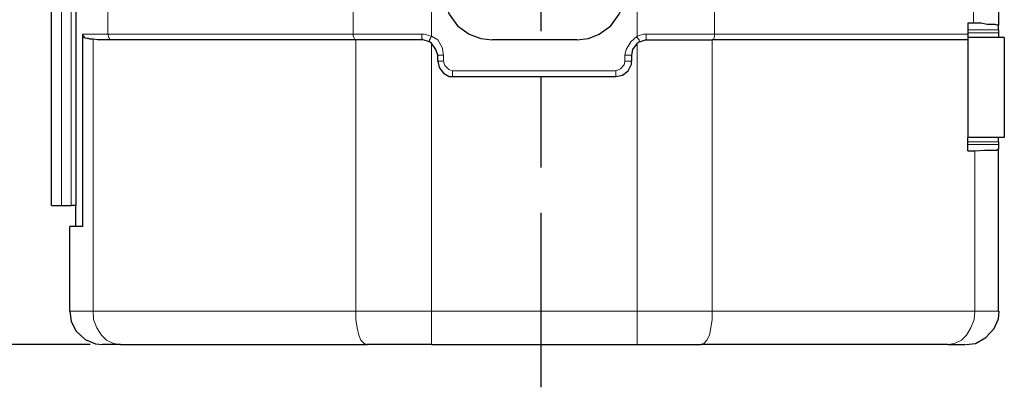
# Model space of a CAD drawing. Units: millimetres. Extents: x 142 to 336, y 112 to 389.
# Drawn here: x 276 to 309, y 218 to 230 of the extents above; entities that cross this region are included whole.
import ezdxf

# ---------------------------------------------------------------- set-up
doc = ezdxf.new("R2010")
doc.units = ezdxf.units.MM
doc.linetypes.add('AM_ISO08W050', pattern=[18, 12, -1.5, 3, -1.5])
for name, color, linetype, lineweight in [('AM_5', 3, 'Continuous', 25), ('AM_7', 4, 'AM_ISO08W050', 25), ('レイヤー 1', 7, 'Continuous', 0)]:
    doc.layers.add(name, color=color, linetype=linetype, lineweight=lineweight)
doc.styles.get("Standard").update_dxf_attribs({"font": 'ISOCP.SHX', "bigfont": 'EXTFONT.SHX'})
doc.dimstyles.new('AM_ISO$0', dxfattribs={"dimtxt": 3.5, "dimasz": 2.5, "dimexe": 1, "dimexo": 1, "dimgap": 1.5, "dimtad": 1, "dimdsep": 46, "dimtxsty": 'STANDARD', "dimblk": 'OPEN30', "dimcen": 0, "dimclrd": 3, "dimclre": 3, "dimclrt": 2, "dimadec": 0, "dimazin": 2, "dimtp": 0.1, "dimtm": 0.1, "dimtfac": 0.71, "dimtmove": 0, "dimatfit": 3, "dimldrblk": 'OPEN30', "dimfxl": 1, "dimlwd": -1, "dimlwe": -1, "dimarcsym": 0})

# ---------------------------------------------------------------- blocks, each defined once
blk = doc.blocks.new('_Open30')
at = {"color": 0, "linetype": 'ByBlock', "lineweight": -2}
for p, q in [((-1, 0.268), (0, 0)), ((0, 0), (-1, -0.268)), ((0, 0), (-1, 0))]:
    blk.add_line(p, q, dxfattribs=at)
blk = doc.blocks.new('*D27')
at = {"layer": 'AM_5', "color": 3}
for p, q in [((279.123, 258.08), (269.586, 258.08)), ((270.586, 255.58), (270.586, 222.205)), ((278.404, 219.705), (269.586, 219.705))]:
    blk.add_line(p, q, dxfattribs=at)
at = {"layer": 'Defpoints', "color": 0}
for p in [(280.123, 258.08), (270.586, 219.705), (279.404, 219.705)]:
    blk.add_point(p, dxfattribs=at)
at = {"layer": 'AM_5', "color": 3, "xscale": 2.5, "yscale": 2.5, "zscale": 2.5}
for p, rotation in [((270.586, 258.08), 90), ((270.586, 219.705), 270)]:
    blk.add_blockref('_Open30', p, dxfattribs=dict(at, rotation=rotation))
at = {"layer": 'AM_5', "color": 2, "insert": (267.336, 238.892), "char_height": 3.5, "attachment_point": 5, "rotation": 90}
blk.add_mtext('（38.4）', dxfattribs=at)

msp = doc.modelspace()

# ---------------------------------------------------------------- linework, layer by layer
at = {"layer": 'AM_7'}
msp.add_line((293.288, 260.053), (293.288, 218.298), dxfattribs=at)
at = {"layer": 'レイヤー 1', "color": 7, "lineweight": 0}
for p, q in [((278.98, 233.759), (278.98, 229.949)), ((299.025, 233.759), (299.025, 229.949)), ((277.456, 232.108), (277.456, 224.298)), ((277.774, 224.298), (277.774, 232.108)), ((278.98, 229.949), (278.155, 229.949)), ((278.98, 229.949), (287.087, 229.949)), ((299.025, 229.949), (307.386, 229.949)), ((287.172, 220.805), (287.172, 229.759)), ((298.941, 229.759), (298.941, 220.805)), ((290.072, 229.06), (289.881, 229.06)), ((290.072, 229.251), (290.072, 229.06)), ((295.766, 228.743), (295.766, 228.552)), ((307.386, 226.393), (308.402, 226.393)), ((308.402, 226.309), (307.386, 226.309))]:
    msp.add_line(p, q, dxfattribs=at)
at = {"layer": 'レイヤー 1', "color": 7, "lineweight": 25}
for p, q in [((287.172, 229.759), (279.15, 229.759)), ((289.881, 229.06), (289.881, 229.251)), ((290.368, 228.552), (295.766, 228.552)), ((308.402, 226.393), (308.402, 226.309))]:
    msp.add_line(p, q, dxfattribs=at)
at = {"layer": 'レイヤー 1', "color": 7, "lineweight": 0}
for points in [[(289.67, 233.759), (289.67, 233.548), (289.67, 233.145), (289.67, 229.886)], [(279.15, 229.759), (279.065, 229.759), (279.023, 229.801), (279.001, 229.886), (278.98, 229.949)], [(290.072, 229.251), (290.029, 229.505), (289.881, 229.759), (289.67, 229.886)], [(296.464, 229.886), (296.252, 229.695), (296.104, 229.441), (296.062, 229.251)], [(290.072, 229.06), (290.114, 228.912), (290.241, 228.785), (290.368, 228.743)], [(295.766, 228.743), (295.914, 228.806), (296.041, 228.933), (296.062, 229.06)], [(295.766, 228.743), (290.368, 228.743), (290.368, 228.552)], [(278.494, 220.805), (278.515, 220.53), (278.62, 220.255), (278.769, 220.022), (278.938, 219.853), (279.171, 219.747), (279.404, 219.705)]]:
    msp.add_lwpolyline(points, dxfattribs=at)
at = {"layer": 'レイヤー 1', "color": 7, "lineweight": 25}
for points in [[(279.15, 229.759), (278.642, 229.759), (278.494, 229.78)], [(289.606, 229.695), (289.394, 229.759), (289.373, 229.759)], [(307.386, 226.097), (307.619, 226.097), (307.936, 226.118), (308.339, 226.118), (308.402, 226.16)]]:
    msp.add_lwpolyline(points, dxfattribs=at)
for points in [[(308.402, 234.056), (308.402, 234.056), (308.402, 230.246), (308.402, 230.246)], [(277.118, 224.298), (277.118, 224.298), (277.118, 232.108), (277.118, 232.108)], [(307.576, 230.309), (307.576, 230.309), (307.386, 230.309), (307.386, 230.309)], [(308.402, 230.097), (308.402, 230.097), (308.402, 230.246), (308.402, 230.246)], [(278.155, 223.599), (278.155, 223.599), (278.155, 229.949), (278.155, 229.949)], [(308.402, 230.097), (308.402, 230.097), (308.402, 229.992), (308.402, 229.992)], [(308.402, 229.992), (308.402, 229.992), (308.402, 229.843), (308.402, 229.843)], [(289.373, 229.759), (289.373, 229.759), (287.172, 229.759), (287.172, 229.759)], [(294.474, 229.759), (294.474, 229.759), (291.68, 229.759), (291.68, 229.759)], [(296.549, 229.695), (296.549, 229.695), (296.464, 229.653), (296.464, 229.653)], [(296.739, 229.759), (296.739, 229.759), (298.941, 229.759), (298.941, 229.759)], [(307.386, 229.759), (307.386, 229.759), (298.941, 229.759), (298.941, 229.759)], [(308.593, 229.843), (308.593, 229.843), (307.386, 229.843), (307.386, 229.843)], [(307.386, 229.759), (307.386, 229.759), (307.386, 226.541), (307.386, 226.541)], [(308.593, 229.843), (308.593, 229.843), (308.593, 226.541), (308.593, 226.541)], [(296.274, 229.251), (296.274, 229.251), (296.274, 229.06), (296.274, 229.06)], [(308.593, 226.541), (308.593, 226.541), (307.386, 226.541), (307.386, 226.541)], [(308.402, 226.393), (308.402, 226.393), (308.402, 226.541), (308.402, 226.541)], [(308.402, 226.309), (308.402, 226.309), (308.402, 226.16), (308.402, 226.16)], [(308.402, 220.805), (308.402, 220.805), (308.402, 226.16), (308.402, 226.16)], [(277.118, 224.298), (277.118, 224.298), (277.456, 224.298), (277.456, 224.298)], [(277.456, 224.298), (277.456, 224.298), (277.774, 224.298), (277.774, 224.298)], [(277.922, 223.599), (277.922, 223.599), (277.922, 224.298), (277.922, 224.298)], [(277.732, 220.805), (277.732, 220.805), (277.732, 223.599), (277.732, 223.599)], [(279.404, 219.705), (279.404, 219.705), (278.811, 219.705), (278.811, 219.705)], [(279.404, 219.705), (279.404, 219.705), (287.553, 219.705), (287.553, 219.705)], [(289.67, 219.705), (289.67, 219.705), (287.553, 219.705), (287.553, 219.705)], [(289.67, 219.705), (289.67, 219.705), (296.464, 219.705), (296.464, 219.705)], [(296.464, 219.705), (296.464, 219.705), (298.581, 219.705), (298.581, 219.705)], [(306.73, 219.705), (306.73, 219.705), (298.581, 219.705), (298.581, 219.705)], [(306.73, 219.705), (306.73, 219.705), (307.301, 219.705), (307.301, 219.705)]]:
    msp.add_open_spline(points, degree=3, dxfattribs=at)
at = {"layer": 'レイヤー 1', "color": 7, "lineweight": 0}
for points in [[(287.087, 233.759), (287.087, 233.759), (287.087, 229.949), (287.087, 229.949)], [(307.576, 230.309), (307.576, 230.309), (307.576, 233.759), (307.576, 233.759)], [(289.352, 229.949), (289.352, 229.949), (287.087, 229.949), (287.087, 229.949)], [(296.76, 229.949), (296.76, 229.949), (299.025, 229.949), (299.025, 229.949)], [(308.402, 230.097), (308.402, 230.097), (307.386, 230.097), (307.386, 230.097)], [(307.386, 229.992), (307.386, 229.992), (308.402, 229.992), (308.402, 229.992)], [(278.494, 220.805), (278.494, 220.805), (278.494, 229.78), (278.494, 229.78)], [(289.67, 229.653), (289.67, 229.653), (289.67, 220.805), (289.67, 220.805)], [(296.464, 220.805), (296.464, 220.805), (296.464, 229.653), (296.464, 229.653)], [(290.072, 229.251), (290.072, 229.251), (289.881, 229.251), (289.881, 229.251)], [(307.619, 220.805), (307.619, 220.805), (307.619, 226.097), (307.619, 226.097)], [(278.494, 220.805), (278.494, 220.805), (277.732, 220.805), (277.732, 220.805)], [(278.494, 220.805), (278.494, 220.805), (287.172, 220.805), (287.172, 220.805)], [(289.67, 220.805), (289.67, 220.805), (287.172, 220.805), (287.172, 220.805)], [(289.67, 220.805), (289.67, 220.805), (289.67, 219.705), (289.67, 219.705)], [(289.67, 220.805), (289.67, 220.805), (296.464, 220.805), (296.464, 220.805)], [(296.464, 219.705), (296.464, 219.705), (296.464, 220.805), (296.464, 220.805)], [(296.464, 220.805), (296.464, 220.805), (298.941, 220.805), (298.941, 220.805)], [(307.619, 220.805), (307.619, 220.805), (298.941, 220.805), (298.941, 220.805)], [(307.619, 220.805), (307.619, 220.805), (308.402, 220.805), (308.402, 220.805)]]:
    msp.add_open_spline(points, degree=3, dxfattribs=at)
for points, knots in [([(296.464, 233.548), (296.464, 233.548), (296.464, 233.145), (296.464, 233.145), (296.464, 233.145), (296.464, 229.886), (296.464, 229.886)], [0, 0, 0, 0, 1, 1, 1, 2, 2, 2, 2]), ([(287.172, 229.759), (287.172, 229.759), (287.151, 229.759), (287.151, 229.759), (287.151, 229.759), (287.13, 229.801), (287.13, 229.801), (287.13, 229.801), (287.087, 229.886), (287.087, 229.886), (287.087, 229.886), (287.087, 229.949), (287.087, 229.949)], [0, 0, 0, 0, 1, 1, 1, 2, 2, 2, 3, 3, 3, 4, 4, 4, 4]), ([(289.352, 229.949), (289.352, 229.949), (289.352, 229.801), (289.352, 229.801), (289.352, 229.801), (289.373, 229.78), (289.373, 229.78), (289.373, 229.78), (289.373, 229.759), (289.373, 229.759)], [0, 0, 0, 0, 1, 1, 1, 2, 2, 2, 3, 3, 3, 3]), ([(289.352, 229.949), (289.352, 229.949), (289.437, 229.949), (289.437, 229.949), (289.437, 229.949), (289.521, 229.928), (289.521, 229.928), (289.521, 229.928), (289.564, 229.907), (289.564, 229.907), (289.564, 229.907), (289.67, 229.886), (289.67, 229.886)], [0, 0, 0, 0, 1, 1, 1, 2, 2, 2, 3, 3, 3, 4, 4, 4, 4]), ([(296.464, 229.886), (296.464, 229.886), (296.528, 229.907), (296.528, 229.907), (296.528, 229.907), (296.612, 229.928), (296.612, 229.928), (296.612, 229.928), (296.676, 229.949), (296.676, 229.949), (296.676, 229.949), (296.76, 229.949), (296.76, 229.949)], [0, 0, 0, 0, 1, 1, 1, 2, 2, 2, 3, 3, 3, 4, 4, 4, 4]), ([(296.76, 229.949), (296.76, 229.949), (296.76, 229.928), (296.76, 229.928), (296.76, 229.879), (296.76, 229.829), (296.76, 229.78), (296.76, 229.78), (296.76, 229.759), (296.76, 229.759), (296.76, 229.759), (296.739, 229.759), (296.739, 229.759)], [0, 0, 0, 0, 1, 1, 1, 2, 2, 2, 3, 3, 3, 4, 4, 4, 4]), ([(298.941, 229.759), (298.941, 229.759), (299.004, 229.759), (299.004, 229.759), (299.004, 229.759), (299.004, 229.801), (299.004, 229.801), (299.004, 229.801), (299.025, 229.886), (299.025, 229.886), (299.025, 229.886), (299.025, 229.949), (299.025, 229.949)], [0, 0, 0, 0, 1, 1, 1, 2, 2, 2, 3, 3, 3, 4, 4, 4, 4]), ([(289.564, 229.695), (289.564, 229.695), (289.606, 229.716), (289.606, 229.716), (289.606, 229.716), (289.606, 229.759), (289.606, 229.759), (289.606, 229.759), (289.627, 229.78), (289.627, 229.78), (289.627, 229.78), (289.627, 229.822), (289.627, 229.822), (289.627, 229.822), (289.648, 229.843), (289.648, 229.843), (289.648, 229.843), (289.67, 229.886), (289.67, 229.886)], [0, 0, 0, 0, 1, 1, 1, 2, 2, 2, 3, 3, 3, 4, 4, 4, 5, 5, 5, 6, 6, 6, 6]), ([(296.464, 229.886), (296.464, 229.886), (296.464, 229.843), (296.464, 229.843), (296.464, 229.843), (296.485, 229.822), (296.485, 229.822), (296.485, 229.822), (296.485, 229.801), (296.485, 229.801), (296.485, 229.801), (296.528, 229.759), (296.528, 229.759), (296.528, 229.759), (296.528, 229.716), (296.528, 229.716), (296.528, 229.716), (296.549, 229.695), (296.549, 229.695)], [0, 0, 0, 0, 1, 1, 1, 2, 2, 2, 3, 3, 3, 4, 4, 4, 5, 5, 5, 6, 6, 6, 6]), ([(296.274, 229.06), (296.274, 229.06), (296.062, 229.06), (296.062, 229.06), (296.062, 229.06), (296.062, 229.251), (296.062, 229.251)], [0, 0, 0, 0, 1, 1, 1, 2, 2, 2, 2]), ([(296.062, 229.251), (296.062, 229.251), (296.104, 229.251), (296.104, 229.251), (296.154, 229.251), (296.203, 229.251), (296.252, 229.251), (296.252, 229.251), (296.274, 229.251), (296.274, 229.251)], [0, 0, 0, 0, 1, 1, 1, 2, 2, 2, 3, 3, 3, 3]), ([(287.172, 220.805), (287.172, 220.805), (287.172, 220.53), (287.172, 220.53), (287.172, 220.53), (287.214, 220.255), (287.214, 220.255), (287.214, 220.255), (287.278, 220.022), (287.278, 220.022), (287.278, 220.022), (287.341, 219.853), (287.341, 219.853), (287.341, 219.853), (287.447, 219.747), (287.447, 219.747), (287.447, 219.747), (287.553, 219.705), (287.553, 219.705)], [0, 0, 0, 0, 1, 1, 1, 2, 2, 2, 3, 3, 3, 4, 4, 4, 5, 5, 5, 6, 6, 6, 6]), ([(298.581, 219.705), (298.581, 219.705), (298.665, 219.747), (298.665, 219.747), (298.665, 219.747), (298.771, 219.853), (298.771, 219.853), (298.771, 219.853), (298.856, 220.022), (298.856, 220.022), (298.856, 220.022), (298.898, 220.255), (298.898, 220.255), (298.898, 220.255), (298.941, 220.53), (298.941, 220.53), (298.941, 220.53), (298.941, 220.805), (298.941, 220.805)], [0, 0, 0, 0, 1, 1, 1, 2, 2, 2, 3, 3, 3, 4, 4, 4, 5, 5, 5, 6, 6, 6, 6]), ([(306.73, 219.705), (306.73, 219.705), (306.942, 219.747), (306.942, 219.747), (306.942, 219.747), (307.174, 219.853), (307.174, 219.853), (307.174, 219.853), (307.344, 220.022), (307.344, 220.022), (307.344, 220.022), (307.492, 220.255), (307.492, 220.255), (307.492, 220.255), (307.598, 220.53), (307.598, 220.53), (307.598, 220.53), (307.619, 220.805), (307.619, 220.805)], [0, 0, 0, 0, 1, 1, 1, 2, 2, 2, 3, 3, 3, 4, 4, 4, 5, 5, 5, 6, 6, 6, 6])]:
    msp.add_open_spline(points, degree=3, knots=knots, dxfattribs=at)
at = {"layer": 'レイヤー 1', "color": 7, "lineweight": 25}
for points, knots in [([(277.922, 232.108), (277.922, 232.108), (277.922, 224.298), (277.922, 224.298), (277.922, 224.298), (277.774, 224.298), (277.774, 224.298)], [0, 0, 0, 0, 1, 1, 1, 2, 2, 2, 2]), ([(290.072, 231.346), (290.072, 231.346), (290.114, 230.986), (290.114, 230.986), (290.114, 230.986), (290.262, 230.605), (290.262, 230.605), (290.262, 230.605), (290.537, 230.224), (290.537, 230.224), (290.537, 230.224), (290.918, 229.949), (290.918, 229.949), (290.918, 229.949), (291.299, 229.801), (291.299, 229.801), (291.299, 229.801), (291.68, 229.759), (291.68, 229.759)], [0, 0, 0, 0, 1, 1, 1, 2, 2, 2, 3, 3, 3, 4, 4, 4, 5, 5, 5, 6, 6, 6, 6]), ([(294.474, 229.759), (294.474, 229.759), (294.855, 229.801), (294.855, 229.801), (294.855, 229.801), (295.215, 229.949), (295.215, 229.949), (295.215, 229.949), (295.596, 230.224), (295.596, 230.224), (295.596, 230.224), (295.871, 230.605), (295.871, 230.605), (295.871, 230.605), (296.02, 230.986), (296.02, 230.986), (296.02, 230.986), (296.062, 231.346), (296.062, 231.346)], [0, 0, 0, 0, 1, 1, 1, 2, 2, 2, 3, 3, 3, 4, 4, 4, 5, 5, 5, 6, 6, 6, 6]), ([(307.386, 230.309), (307.386, 230.309), (307.386, 230.097), (307.386, 230.097), (307.386, 230.097), (307.386, 229.992), (307.386, 229.992)], [0, 0, 0, 0, 1, 1, 1, 2, 2, 2, 2]), ([(308.402, 230.246), (308.402, 230.246), (308.36, 230.246), (308.36, 230.246), (308.36, 230.246), (308.296, 230.267), (308.296, 230.267), (308.296, 230.267), (308.021, 230.267), (308.021, 230.267), (308.021, 230.267), (307.83, 230.309), (307.83, 230.309), (307.83, 230.309), (307.576, 230.309), (307.576, 230.309)], [0, 0, 0, 0, 1, 1, 1, 2, 2, 2, 3, 3, 3, 4, 4, 4, 5, 5, 5, 5]), ([(278.494, 229.78), (278.494, 229.78), (278.388, 229.78), (278.388, 229.78), (278.388, 229.78), (278.345, 229.801), (278.345, 229.801), (278.345, 229.801), (278.303, 229.801), (278.303, 229.801), (278.303, 229.801), (278.24, 229.822), (278.24, 229.822), (278.24, 229.822), (278.197, 229.843), (278.197, 229.843), (278.197, 229.843), (278.197, 229.886), (278.197, 229.886), (278.197, 229.886), (278.176, 229.886), (278.176, 229.886), (278.176, 229.886), (278.155, 229.907), (278.155, 229.907), (278.155, 229.907), (278.155, 229.949), (278.155, 229.949)], [0, 0, 0, 0, 1, 1, 1, 2, 2, 2, 3, 3, 3, 4, 4, 4, 5, 5, 5, 6, 6, 6, 7, 7, 7, 8, 8, 8, 9, 9, 9, 9]), ([(307.386, 229.992), (307.386, 229.992), (307.386, 229.949), (307.386, 229.949), (307.386, 229.949), (307.386, 229.843), (307.386, 229.843), (307.386, 229.843), (307.386, 229.759), (307.386, 229.759)], [0, 0, 0, 0, 1, 1, 1, 2, 2, 2, 3, 3, 3, 3]), ([(289.881, 229.251), (289.881, 229.251), (289.818, 229.441), (289.818, 229.441), (289.818, 229.441), (289.67, 229.653), (289.67, 229.653), (289.67, 229.653), (289.606, 229.695), (289.606, 229.695)], [0, 0, 0, 0, 1, 1, 1, 2, 2, 2, 3, 3, 3, 3]), ([(296.464, 229.653), (296.464, 229.653), (296.316, 229.441), (296.316, 229.441), (296.316, 229.441), (296.274, 229.251), (296.274, 229.251)], [0, 0, 0, 0, 1, 1, 1, 2, 2, 2, 2]), ([(296.76, 229.759), (296.76, 229.759), (296.57, 229.695), (296.57, 229.695), (296.57, 229.695), (296.549, 229.695), (296.549, 229.695)], [0, 0, 0, 0, 1, 1, 1, 2, 2, 2, 2]), ([(289.881, 229.06), (289.881, 229.06), (289.924, 228.849), (289.924, 228.849), (289.924, 228.849), (290.072, 228.658), (290.072, 228.658), (290.072, 228.658), (290.262, 228.552), (290.262, 228.552), (290.262, 228.552), (290.368, 228.552), (290.368, 228.552)], [0, 0, 0, 0, 1, 1, 1, 2, 2, 2, 3, 3, 3, 4, 4, 4, 4]), ([(295.766, 228.552), (295.766, 228.552), (295.977, 228.595), (295.977, 228.595), (295.977, 228.595), (296.168, 228.743), (296.168, 228.743), (296.168, 228.743), (296.274, 228.954), (296.274, 228.954), (296.274, 228.954), (296.274, 229.06), (296.274, 229.06)], [0, 0, 0, 0, 1, 1, 1, 2, 2, 2, 3, 3, 3, 4, 4, 4, 4]), ([(307.386, 226.097), (307.386, 226.097), (307.386, 226.309), (307.386, 226.309), (307.386, 226.309), (307.386, 226.393), (307.386, 226.393), (307.386, 226.393), (307.386, 226.541), (307.386, 226.541)], [0, 0, 0, 0, 1, 1, 1, 2, 2, 2, 3, 3, 3, 3]), ([(278.155, 223.599), (278.155, 223.599), (277.922, 223.599), (277.922, 223.599), (277.922, 223.599), (277.732, 223.599), (277.732, 223.599)], [0, 0, 0, 0, 1, 1, 1, 2, 2, 2, 2]), ([(277.732, 220.805), (277.732, 220.805), (277.774, 220.467), (277.774, 220.467), (277.774, 220.467), (277.943, 220.149), (277.943, 220.149), (277.943, 220.149), (278.24, 219.874), (278.24, 219.874), (278.24, 219.874), (278.578, 219.726), (278.578, 219.726), (278.578, 219.726), (278.811, 219.705), (278.811, 219.705)], [0, 0, 0, 0, 1, 1, 1, 2, 2, 2, 3, 3, 3, 4, 4, 4, 5, 5, 5, 5]), ([(307.322, 219.705), (307.322, 219.705), (307.64, 219.747), (307.64, 219.747), (307.64, 219.747), (307.979, 219.937), (307.979, 219.937), (307.979, 219.937), (308.254, 220.234), (308.254, 220.234), (308.254, 220.234), (308.402, 220.551), (308.402, 220.551), (308.402, 220.551), (308.423, 220.805), (308.423, 220.805)], [0, 0, 0, 0, 1, 1, 1, 2, 2, 2, 3, 3, 3, 4, 4, 4, 5, 5, 5, 5])]:
    msp.add_open_spline(points, degree=3, knots=knots, dxfattribs=at)

# ---------------------------------------------------------------- dimensions: what is measured, and where the dimension line sits
at = {"layer": 'AM_5'}
dim = msp.add_linear_dim(base=(270.586, 219.705), p1=(280.123, 258.08), p2=(279.404, 219.705), angle=90, text='（<>）', dimstyle='AM_ISO$0', override={"dimdec": 1, "dimpost": ''}, dxfattribs=at)
dim.commit()
dim.dimension.update_dxf_attribs({"geometry": '*D27', "text_midpoint": (267.336, 238.892)})

doc.saveas('drawing.dxf')
